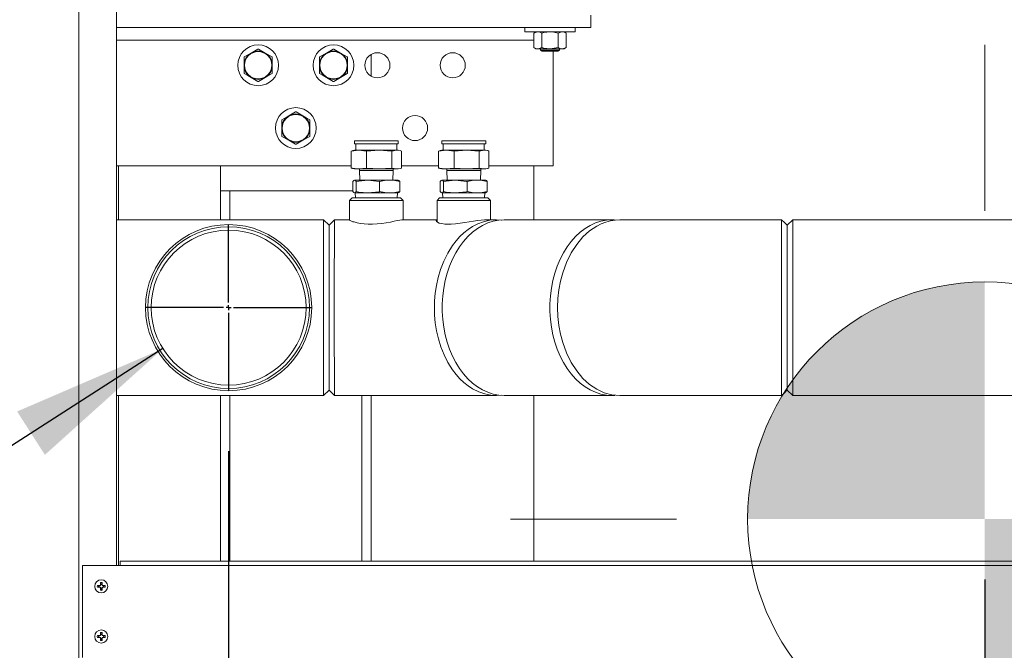
# Model space of a CAD drawing. Units: inches. Extents: x 0.9 to 15.3, y 0.6 to 10.4.
# Drawn here: x 7.5 to 8.3, y 5.7 to 6.2 of the extents above; entities that cross this region are included whole.
import ezdxf

# ---------------------------------------------------------------- set-up
doc = ezdxf.new("R2010")
doc.units = ezdxf.units.IN
doc.header["$MEASUREMENT"] = 0
doc.layers.add('FORMAT', color=7, linetype='Continuous')
doc.styles.add('SLDTEXTSTYLE0', font='TXT', dxfattribs={"width": 0.605})
doc.dimstyles.new('SLDDIMSTYLE0', dxfattribs={"dimtxt": 0.08, "dimasz": 0.13, "dimexe": 0, "dimexo": 0.0625, "dimgap": 0.02, "dimtad": 0, "dimtih": 1, "dimtoh": 1, "dimdec": 6, "dimlfac": 24, "dimrnd": 1e-09, "dimzin": 12, "dimdsep": 46, "dimlunit": 5, "dimtxsty": 'SLDTEXTSTYLE0', "dimsah": 1, "dimcen": 0.09, "dimadec": 0, "dimazin": 3, "dimtfac": 1, "dimtdec": 0, "dimtofl": 0, "dimtmove": 0, "dimatfit": 3, "dimfxl": 0, "dimfrac": 2, "dimtolj": 1, "dimtzin": 12, "dimarcsym": 0})
doc.dimstyles.new('SLDDIMSTYLE3', dxfattribs={"dimtxt": 0.18, "dimasz": 0.13, "dimexe": 0, "dimexo": 0.0625, "dimgap": 0, "dimtad": 0, "dimtih": 1, "dimtoh": 1, "dimdec": 0, "dimrnd": 1e-09, "dimzin": 0, "dimdsep": 46, "dimlunit": 5, "dimtxsty": 'Standard', "dimsah": 1, "dimcen": 0.09, "dimadec": 0, "dimazin": 0, "dimtfac": 0.13, "dimtdec": 0, "dimtofl": 0, "dimtmove": 0, "dimatfit": 3, "dimfxl": 0, "dimfrac": 2, "dimtolj": 1, "dimtzin": 0, "dimarcsym": 0})
doc.dimstyles.new('SLDDIMSTYLE4', dxfattribs={"dimtxt": 0.08, "dimasz": 0.13, "dimexe": 0, "dimexo": 0.0625, "dimgap": 0.02, "dimtad": 0, "dimtih": 1, "dimtoh": 1, "dimdec": 4, "dimlfac": 24, "dimrnd": 1e-09, "dimzin": 12, "dimdsep": 46, "dimlunit": 5, "dimtxsty": 'SLDTEXTSTYLE0', "dimsah": 1, "dimcen": 0.09, "dimadec": 0, "dimazin": 3, "dimtfac": 1, "dimtdec": 0, "dimtofl": 0, "dimtmove": 0, "dimatfit": 3, "dimfxl": 0, "dimfrac": 2, "dimtolj": 1, "dimtzin": 12, "dimarcsym": 0})
doc.dimstyles.new('SLDDIMSTYLE5', dxfattribs={"dimtxt": 0.08, "dimasz": 0.13, "dimexe": 0, "dimexo": 0.0625, "dimgap": 0.02, "dimtad": 0, "dimtih": 1, "dimtoh": 1, "dimdec": 4, "dimlfac": 24, "dimrnd": 1e-09, "dimzin": 12, "dimdsep": 46, "dimlunit": 5, "dimtxsty": 'SLDTEXTSTYLE0', "dimsah": 1, "dimcen": 0.09, "dimadec": 0, "dimazin": 3, "dimtfac": 1, "dimtdec": 0, "dimtofl": 0, "dimtmove": 0, "dimatfit": 3, "dimfxl": 0, "dimfrac": 2, "dimtolj": 1, "dimtzin": 12, "dimarcsym": 0})
doc.dimstyles.new('SLDDIMSTYLE6', dxfattribs={"dimtxt": 0.08, "dimasz": 0.13, "dimexe": 0, "dimexo": 0.0625, "dimgap": 0.02, "dimtad": 0, "dimtih": 1, "dimtoh": 1, "dimdec": 4, "dimlfac": 24, "dimrnd": 1e-09, "dimzin": 12, "dimdsep": 46, "dimlunit": 5, "dimtxsty": 'SLDTEXTSTYLE0', "dimsah": 1, "dimcen": 0.09, "dimadec": 0, "dimazin": 3, "dimtfac": 1, "dimtdec": 0, "dimtofl": 0, "dimtmove": 0, "dimatfit": 3, "dimfxl": 0, "dimfrac": 2, "dimtolj": 1, "dimtzin": 12, "dimarcsym": 0})

# ---------------------------------------------------------------- blocks, each defined once
blk = doc.blocks.new('_D_6')
at = {"layer": 'FORMAT'}
for p, q in [((8.29721, 5.78538), (8.29721, 3.65228)), ((9.51184, 4.2504), (9.51184, 3.65228)), ((8.29721, 3.77728), (8.57688, 3.77728)), ((8.6884, 3.77717), (8.67006, 3.77717)), ((8.67006, 3.77717), (8.67006, 3.65439)), ((8.91756, 3.77717), (8.9359, 3.77717)), ((8.9359, 3.77717), (8.9359, 3.65439)), ((9.51184, 3.77728), (9.02908, 3.77728)), ((8.67006, 3.65439), (8.6884, 3.65439)), ((8.9359, 3.65439), (8.91756, 3.65439))]:
    blk.add_line(p, q, dxfattribs=at)
for points in [[(8.29721, 3.77728), (8.42721, 3.75728), (8.42721, 3.79728)], [(9.51184, 3.77728), (9.38184, 3.79728), (9.38184, 3.75728)]]:
    blk.add_solid(points, dxfattribs=at)
at = {"layer": 'FORMAT', "char_height": 0.08, "attachment_point": 1, "style": 'SLDTEXTSTYLE0'}
for s, insert in [('29', (8.74187, 3.89863)), ('740', (8.71131, 3.75752))]:
    blk.add_mtext(s, dxfattribs=dict(at, insert=insert))
blk = doc.blocks.new('_D_7')
at = {"layer": 'FORMAT'}
for p, q in [((8.29721, 5.78538), (8.29721, 3.65228)), ((7.49623, 4.2504), (7.49623, 3.65228)), ((6.44074, 3.77717), (6.4224, 3.77717)), ((6.4224, 3.77717), (6.4224, 3.65439)), ((6.6699, 3.77717), (6.68824, 3.77717)), ((6.68824, 3.77717), (6.68824, 3.65439)), ((7.49623, 3.77728), (6.78142, 3.77728)), ((8.29721, 3.77728), (7.49623, 3.77728)), ((6.4224, 3.65439), (6.44074, 3.65439)), ((6.68824, 3.65439), (6.6699, 3.65439))]:
    blk.add_line(p, q, dxfattribs=at)
for points in [[(7.49623, 3.77728), (7.62623, 3.75728), (7.62623, 3.79728)], [(8.29721, 3.77728), (8.16721, 3.79728), (8.16721, 3.75728)]]:
    blk.add_solid(points, dxfattribs=at)
at = {"layer": 'FORMAT', "char_height": 0.08, "attachment_point": 1, "style": 'SLDTEXTSTYLE0'}
for s, insert in [('19', (6.49421, 3.89863)), ('488', (6.46365, 3.75752))]:
    blk.add_mtext(s, dxfattribs=dict(at, insert=insert))
blk = doc.blocks.new('_D_8')
at = {"layer": 'FORMAT'}
for p, q in [((7.66963, 5.89176), (7.66963, 3.1522)), ((9.51184, 4.2504), (9.51184, 3.1522)), ((7.66963, 3.2772), (7.88008, 3.2772)), ((7.99771, 3.27709), (7.97938, 3.27709)), ((7.97938, 3.27709), (7.97938, 3.15431)), ((8.28799, 3.27709), (8.30632, 3.27709)), ((8.30632, 3.27709), (8.30632, 3.15431)), ((9.51184, 3.2772), (8.40562, 3.2772)), ((7.97938, 3.15431), (7.99771, 3.15431)), ((8.30632, 3.15431), (8.28799, 3.15431))]:
    blk.add_line(p, q, dxfattribs=at)
for points in [[(7.66963, 3.2772), (7.79963, 3.2572), (7.79963, 3.2972)], [(9.51184, 3.2772), (9.38184, 3.2972), (9.38184, 3.2572)]]:
    blk.add_solid(points, dxfattribs=at)
at = {"layer": 'FORMAT', "char_height": 0.08, "attachment_point": 1, "style": 'SLDTEXTSTYLE0'}
for s, insert in [('44 7/32', (7.95952, 3.39855)), ('1123', (8.02063, 3.25743))]:
    blk.add_mtext(s, dxfattribs=dict(at, insert=insert))
blk = doc.blocks.new('_D_12')
at = {"layer": 'FORMAT'}
for p, q in [((7.15293, 7.44806), (7.15293, 8.09153)), ((9.51184, 4.4758), (9.51184, 8.09153)), ((7.15293, 7.96653), (7.56252, 7.96653)), ((7.67404, 7.96642), (7.65571, 7.96642)), ((7.65571, 7.96642), (7.65571, 7.84365)), ((7.96432, 7.96642), (7.98265, 7.96642)), ((7.98265, 7.96642), (7.98265, 7.84365)), ((9.51184, 7.96653), (8.07584, 7.96653)), ((7.65571, 7.84365), (7.67404, 7.84365)), ((7.98265, 7.84365), (7.96432, 7.84365))]:
    blk.add_line(p, q, dxfattribs=at)
for points in [[(7.15293, 7.96653), (7.28293, 7.94653), (7.28293, 7.98653)], [(9.51184, 7.96653), (9.38184, 7.98653), (9.38184, 7.94653)]]:
    blk.add_solid(points, dxfattribs=at)
at = {"layer": 'FORMAT', "char_height": 0.08, "attachment_point": 1, "style": 'SLDTEXTSTYLE0'}
for s, insert in [('56 5/8', (7.6664, 8.08788)), ('1438', (7.69696, 7.94677))]:
    blk.add_mtext(s, dxfattribs=dict(at, insert=insert))
blk = doc.blocks.new('_D_13')
at = {"layer": 'FORMAT'}
for p, q in [((6.73093, 6.51009), (6.73093, 8.27541)), ((9.51184, 4.4758), (9.51184, 8.27541)), ((6.73093, 8.15041), (8.07498, 8.15041)), ((8.1865, 8.1503), (8.16816, 8.1503)), ((8.16816, 8.1503), (8.16816, 8.02752)), ((8.47678, 8.1503), (8.49511, 8.1503)), ((8.49511, 8.1503), (8.49511, 8.02752)), ((9.51184, 8.15041), (8.58829, 8.15041)), ((8.16816, 8.02752), (8.1865, 8.02752)), ((8.49511, 8.02752), (8.47678, 8.02752))]:
    blk.add_line(p, q, dxfattribs=at)
for points in [[(6.73093, 8.15041), (6.86093, 8.13041), (6.86093, 8.17041)], [(9.51184, 8.15041), (9.38184, 8.17041), (9.38184, 8.13041)]]:
    blk.add_solid(points, dxfattribs=at)
at = {"layer": 'FORMAT', "char_height": 0.08, "attachment_point": 1, "style": 'SLDTEXTSTYLE0'}
for s, insert in [('66 3/4', (8.17886, 8.27176)), ('1695', (8.20941, 8.13065))]:
    blk.add_mtext(s, dxfattribs=dict(at, insert=insert))
blk = doc.blocks.new('_D_14')
at = {"layer": 'FORMAT'}
for p, q in [((6.59517, 6.30374), (6.59517, 8.47394)), ((9.51184, 4.4758), (9.51184, 8.47394)), ((6.59517, 8.34894), (7.56252, 8.34894)), ((7.67404, 8.34883), (7.65571, 8.34883)), ((7.65571, 8.34883), (7.65571, 8.22605)), ((7.96432, 8.34883), (7.98265, 8.34883)), ((7.98265, 8.34883), (7.98265, 8.22605)), ((9.51184, 8.34894), (8.07584, 8.34894)), ((7.65571, 8.22605), (7.67404, 8.22605)), ((7.98265, 8.22605), (7.96432, 8.22605))]:
    blk.add_line(p, q, dxfattribs=at)
for points in [[(6.59517, 8.34894), (6.72517, 8.32894), (6.72517, 8.36894)], [(9.51184, 8.34894), (9.38184, 8.36894), (9.38184, 8.32894)]]:
    blk.add_solid(points, dxfattribs=at)
at = {"layer": 'FORMAT', "char_height": 0.08, "attachment_point": 1, "style": 'SLDTEXTSTYLE0'}
for s, insert in [('70', (7.75807, 8.47029)), ('1778', (7.69696, 8.32918))]:
    blk.add_mtext(s, dxfattribs=dict(at, insert=insert))
blk = doc.blocks.new('SW_CENTERMARKSYMBOL_1')
at = {"layer": 'FORMAT', "color": 0}
for p, q in [((0, 0.00417), (0, 0.06914)), ((-0.00417, 0), (-0.06914, 0)), ((0, 0), (-0.00208, 0)), ((0, 0), (0, 0.00208)), ((0, 0), (0, -0.00208)), ((0, 0), (0.00208, 0)), ((0.00417, 0), (0.06914, 0)), ((0, -0.00417), (0, -0.06914))]:
    blk.add_line(p, q, dxfattribs=at)
blk = doc.blocks.new('CENTER_OF_MASS_1')
at = {"linetype": 'Continuous', "lineweight": 0}
h = blk.add_hatch(color=0, dxfattribs=at)
edge = h.paths.add_edge_path(flags=0)
edge.add_arc((0, 0), 0.19685, 90, 180)
edge.add_line((-0.19685, 0), (0, 0))
edge.add_line((0, 0), (0, 0.19685))
h = blk.add_hatch(color=0, dxfattribs=at)
edge = h.paths.add_edge_path(flags=0)
edge.add_arc((0, 0), 0.19685, 270, 360)
edge.add_line((0.19685, 0), (0, 0))
edge.add_line((0, 0), (0, -0.19685))
at = {"color": 0, "linetype": 'Continuous', "lineweight": 0}
for p, q in [((0, 0.3937), (0, 0.25591)), ((-0.3937, 0), (-0.25591, 0)), ((0.3937, 0), (0.25591, 0)), ((0, -0.3937), (0, -0.25591))]:
    blk.add_line(p, q, dxfattribs=at)
blk.add_circle((0, 0), 0.19685, dxfattribs=at)

msp = doc.modelspace()

# ---------------------------------------------------------------- linework, layer by layer
at = {"color": 7, "linetype": 'Continuous', "lineweight": 15}
for p, q in [((7.54542622, 6.91117404), (7.54542622, 4.507424)), ((7.57659419, 6.76139175), (7.57659419, 5.79696132)), ((7.97017194, 6.25373637), (7.97017194, 6.24331964)), ((7.97017194, 6.24331964), (7.57659419, 6.24331964)), ((7.91548443, 6.24331964), (7.91548443, 6.23986128)), ((7.9571511, 6.23986128), (7.9571511, 6.24331964)), ((7.91548443, 6.23986128), (7.9571511, 6.23986128)), ((7.924599, 6.23986128), (7.92278613, 6.23881468)), ((7.92278613, 6.22686637), (7.92278613, 6.23881468)), ((7.92955195, 6.22686637), (7.92955195, 6.23881468)), ((7.94308358, 6.22686637), (7.94308358, 6.23881468)), ((7.94984941, 6.23881468), (7.94803651, 6.23986128)), ((7.94984941, 6.22686637), (7.94984941, 6.23881468)), ((7.92278613, 6.2329029), (7.57659419, 6.2329029)), ((7.92278613, 6.22686637), (7.924599, 6.22581957)), ((7.94803651, 6.22581957), (7.94984941, 6.22686637)), ((7.6824115, 6.21206963), (7.6824115, 6.21858195)), ((7.68263116, 6.2189623), (7.68827091, 6.22221846)), ((7.69434988, 6.22547442), (7.69998964, 6.22221846)), ((7.69998964, 6.22221846), (7.7056294, 6.2189623)), ((7.705849, 6.21858195), (7.705849, 6.21206963)), ((7.74491151, 6.21206963), (7.74491151, 6.21858195)), ((7.74513111, 6.2189623), (7.75077087, 6.22221846)), ((7.75684989, 6.22547442), (7.76248965, 6.22221846)), ((7.76248965, 6.22221846), (7.7681294, 6.2189623)), ((7.76834901, 6.21858195), (7.76834901, 6.21206963)), ((7.78788029, 6.2210907), (7.78788029, 6.20304857)), ((7.924599, 6.22581957), (7.92616903, 6.22581957)), ((7.92616903, 6.22581957), (7.93631775, 6.22581957)), ((7.92850525, 6.22581957), (7.92850525, 6.22451875)), ((7.92850525, 6.22451875), (7.92980735, 6.22373634)), ((7.92850525, 6.22451875), (7.94413026, 6.22451875)), ((7.92980735, 6.22373634), (7.94282819, 6.22373634)), ((7.93631775, 6.22581957), (7.94646651, 6.22581957)), ((7.93892194, 6.12873636), (7.93892194, 6.22373634)), ((7.94282819, 6.22373634), (7.94413026, 6.22451875)), ((7.94413026, 6.22451875), (7.94413026, 6.22581957)), ((7.94646651, 6.22581957), (7.94803651, 6.22581957)), ((7.6824115, 6.20555751), (7.6824115, 6.21206963)), ((7.705849, 6.21206963), (7.705849, 6.20555751)), ((7.74491151, 6.20555751), (7.74491151, 6.21206963)), ((7.76834901, 6.21206963), (7.76834901, 6.20555751)), ((7.7056294, 6.20517697), (7.69998964, 6.20192101)), ((7.7681294, 6.20517697), (7.76248965, 6.20192101)), ((7.69391062, 6.19866485), (7.68827091, 6.20192101)), ((7.69998964, 6.20192101), (7.69434988, 6.19866485)), ((7.75641063, 6.19866485), (7.75077087, 6.20192101)), ((7.76248965, 6.20192101), (7.75684989, 6.19866485)), ((7.71388116, 6.16687903), (7.71952087, 6.17013499)), ((7.72559989, 6.17339115), (7.73123964, 6.17013499)), ((7.7136615, 6.15998636), (7.7136615, 6.16649848)), ((7.73709901, 6.16649848), (7.73709901, 6.15998636)), ((7.7136615, 6.15347404), (7.7136615, 6.15998636)), ((7.73709901, 6.15998636), (7.73709901, 6.15347404)), ((7.71952087, 6.14983754), (7.71388116, 6.15309369)), ((7.72516062, 6.14658138), (7.71952087, 6.14983754)), ((7.73123964, 6.14983754), (7.72559989, 6.14658138)), ((7.7368794, 6.15309369), (7.73123964, 6.14983754)), ((7.77398295, 6.1494697), (7.77398295, 6.14686552)), ((7.77398295, 6.1494697), (7.78523611, 6.1494697)), ((7.77398295, 6.14686552), (7.78523611, 6.14686552)), ((7.77528504, 6.14686552), (7.77528504, 6.14165715)), ((7.78523611, 6.1494697), (7.81044127, 6.1494697)), ((7.78523611, 6.14686552), (7.81044127, 6.14686552)), ((7.80913918, 6.14165715), (7.80913918, 6.14686552)), ((7.81044127, 6.14686552), (7.81044127, 6.1494697)), ((7.84650589, 6.1494697), (7.84650589, 6.14686552)), ((7.84650589, 6.1494697), (7.85775906, 6.1494697)), ((7.84650589, 6.14686552), (7.85775906, 6.14686552)), ((7.84780799, 6.14686552), (7.84780799, 6.14165715)), ((7.85775906, 6.1494697), (7.88296422, 6.1494697)), ((7.85775906, 6.14686552), (7.88296422, 6.14686552)), ((7.88166217, 6.14165715), (7.88166217, 6.14686552)), ((7.88296422, 6.14686552), (7.88296422, 6.1494697)), ((7.77774994, 6.14165715), (7.77134298, 6.14090153)), ((7.77134298, 6.14090153), (7.77250232, 6.14111899)), ((7.77134298, 6.12678786), (7.77134298, 6.14090153)), ((7.77398295, 6.14165715), (7.772481, 6.1412547)), ((7.77398295, 6.14165715), (7.77774994, 6.14165715)), ((7.7841569, 6.14090153), (7.77774994, 6.14165715)), ((7.77774994, 6.14165715), (7.79459148, 6.14165715)), ((7.79459148, 6.14165715), (7.7841569, 6.14090153)), ((7.7841569, 6.12678786), (7.7841569, 6.14090153)), ((7.80502606, 6.14090153), (7.79459148, 6.14165715)), ((7.79459148, 6.14165715), (7.80905367, 6.14165715)), ((7.80905367, 6.14165715), (7.80502606, 6.14090153)), ((7.80502606, 6.12678786), (7.80502606, 6.14090153)), ((7.81044127, 6.14165715), (7.80905367, 6.14165715)), ((7.81194322, 6.1412547), (7.81044127, 6.14165715)), ((7.81308124, 6.12678786), (7.81308124, 6.14090153)), ((7.85027289, 6.14165715), (7.84386592, 6.14090153)), ((7.84386592, 6.14090153), (7.84502531, 6.14111899)), ((7.84386592, 6.12678786), (7.84386592, 6.14090153)), ((7.84650589, 6.14165715), (7.84500395, 6.1412547)), ((7.84650589, 6.14165715), (7.85027289, 6.14165715)), ((7.8566799, 6.14090153), (7.85027289, 6.14165715)), ((7.85027289, 6.14165715), (7.86711447, 6.14165715)), ((7.86711447, 6.14165715), (7.8566799, 6.14090153)), ((7.8566799, 6.12678786), (7.8566799, 6.14090153)), ((7.87754905, 6.14090153), (7.86711447, 6.14165715)), ((7.86711447, 6.14165715), (7.88157662, 6.14165715)), ((7.88157662, 6.14165715), (7.87754905, 6.14090153)), ((7.87754905, 6.12678786), (7.87754905, 6.14090153)), ((7.88296422, 6.14165715), (7.88157662, 6.14165715)), ((7.88446616, 6.1412547), (7.88296422, 6.14165715)), ((7.88560423, 6.12678786), (7.88560423, 6.14090153)), ((7.77134298, 6.12873636), (7.57659419, 6.12873636)), ((7.57824486, 6.08381972), (7.57824486, 6.12873636)), ((7.66288027, 6.12873636), (7.66288027, 6.10790309)), ((7.84386592, 6.12873636), (7.81308124, 6.12873636)), ((7.93892194, 6.12873636), (7.88560423, 6.12873636)), ((7.92288026, 6.12873636), (7.92288026, 6.08381972)), ((7.77774994, 6.12603225), (7.77134298, 6.12678786)), ((7.77134298, 6.12678786), (7.77250232, 6.12657021)), ((7.772481, 6.12643469), (7.77398295, 6.12603225)), ((7.77774994, 6.12603225), (7.77398295, 6.12603225)), ((7.7841569, 6.12678786), (7.77774994, 6.12603225)), ((7.79459148, 6.12603225), (7.77774994, 6.12603225)), ((7.7781496, 6.12603225), (7.7781496, 6.12473006)), ((7.7781496, 6.12473006), (7.77840128, 6.11663219)), ((7.7781496, 6.12473006), (7.78683061, 6.12473006)), ((7.79459148, 6.12603225), (7.7841569, 6.12678786)), ((7.78683061, 6.12473006), (7.80627462, 6.12473006)), ((7.80502606, 6.12678786), (7.79459148, 6.12603225)), ((7.80905367, 6.12603225), (7.79459148, 6.12603225)), ((7.80905367, 6.12603225), (7.80502606, 6.12678786)), ((7.80602294, 6.11663219), (7.80627462, 6.12473006)), ((7.80627462, 6.12473006), (7.80627462, 6.12603225)), ((7.81044127, 6.12603225), (7.80905367, 6.12603225)), ((7.81044127, 6.12603225), (7.81194322, 6.12643469)), ((7.85027289, 6.12603225), (7.84386592, 6.12678786)), ((7.84386592, 6.12678786), (7.84502531, 6.12657021)), ((7.84500395, 6.12643469), (7.84650589, 6.12603225)), ((7.85027289, 6.12603225), (7.84650589, 6.12603225)), ((7.8566799, 6.12678786), (7.85027289, 6.12603225)), ((7.86711447, 6.12603225), (7.85027289, 6.12603225)), ((7.85067255, 6.12603225), (7.85067255, 6.12473006)), ((7.85067255, 6.12473006), (7.85092423, 6.11663219)), ((7.85067255, 6.12473006), (7.8593536, 6.12473006)), ((7.86711447, 6.12603225), (7.8566799, 6.12678786)), ((7.8593536, 6.12473006), (7.87879756, 6.12473006)), ((7.87754905, 6.12678786), (7.86711447, 6.12603225)), ((7.88157662, 6.12603225), (7.86711447, 6.12603225)), ((7.88157662, 6.12603225), (7.87754905, 6.12678786)), ((7.87854593, 6.11663219), (7.87879756, 6.12473006)), ((7.87879756, 6.12473006), (7.87879756, 6.12603225)), ((7.88296422, 6.12603225), (7.88157662, 6.12603225)), ((7.88296422, 6.12603225), (7.88446616, 6.12643469)), ((7.77276514, 6.10724192), (7.77276514, 6.11560574)), ((7.7741389, 6.11663219), (7.78523611, 6.11663219)), ((7.77551262, 6.10724192), (7.77551262, 6.11560574)), ((7.78523611, 6.11663219), (7.80330934, 6.11663219)), ((7.79495961, 6.10724192), (7.79495961, 6.11560574)), ((7.80330934, 6.11663219), (7.81044127, 6.11663219)), ((7.81165908, 6.10724192), (7.81165908, 6.11560574)), ((7.84528813, 6.10724192), (7.84528813, 6.11560574)), ((7.84666185, 6.11663219), (7.85775906, 6.11663219)), ((7.84803561, 6.10724192), (7.84803561, 6.11560574)), ((7.85775906, 6.11663219), (7.87583229, 6.11663219)), ((7.86748255, 6.10724192), (7.86748255, 6.11560574)), ((7.87583229, 6.11663219), (7.88296422, 6.11663219)), ((7.88418202, 6.10724192), (7.88418202, 6.11560574)), ((7.66288027, 6.10790309), (7.77276514, 6.10790309)), ((7.66288027, 6.10790309), (7.66288027, 6.08381972)), ((7.67069277, 6.10790309), (7.67069277, 6.08381972)), ((7.7741389, 6.10621546), (7.78523611, 6.10621546)), ((7.77471212, 6.10621546), (7.77484182, 6.10204881)), ((7.78523611, 6.10621546), (7.80330934, 6.10621546)), ((7.80330934, 6.10621546), (7.81044127, 6.10621546)), ((7.8095824, 6.10204881), (7.8097121, 6.10621546)), ((7.84666185, 6.10621546), (7.85775906, 6.10621546)), ((7.84723506, 6.10621546), (7.84736481, 6.10204881)), ((7.85775906, 6.10621546), (7.87583229, 6.10621546)), ((7.87583229, 6.10621546), (7.88296422, 6.10621546)), ((7.88210535, 6.10204881), (7.88223505, 6.10621546)), ((7.77214959, 6.10204881), (7.77006626, 6.09996558)), ((7.77006626, 6.09996558), (7.77006626, 6.08334237)), ((7.78373725, 6.09996558), (7.77006626, 6.09996558)), ((7.77214959, 6.10204881), (7.78453452, 6.10204881)), ((7.81435796, 6.09996558), (7.78373725, 6.09996558)), ((7.78453452, 6.10204881), (7.81227463, 6.10204881)), ((7.81435796, 6.09996558), (7.81227463, 6.10204881)), ((7.81435796, 6.08381972), (7.81435796, 6.09996558)), ((7.84467258, 6.10204881), (7.84258925, 6.09996558)), ((7.84258925, 6.09996558), (7.84258925, 6.0820703)), ((7.85626024, 6.09996558), (7.84258925, 6.09996558)), ((7.84467258, 6.10204881), (7.85705746, 6.10204881)), ((7.8868809, 6.09996558), (7.85626024, 6.09996558)), ((7.85705746, 6.10204881), (7.88479758, 6.10204881)), ((7.8868809, 6.09996558), (7.88479758, 6.10204881)), ((7.8868809, 6.08381972), (7.8868809, 6.09996558)), ((7.74846295, 6.08381972), (7.57659419, 6.08381972)), ((7.75296297, 6.07931965), (7.74846295, 6.08381972)), ((7.74846295, 5.93798634), (7.74846295, 6.08381972)), ((7.76971695, 6.08381972), (7.75746882, 6.08381972)), ((7.76944421, 6.08378452), (7.76970742, 6.08379723)), ((7.76988777, 6.08380603), (7.77006626, 6.08377826)), ((7.84258925, 6.08381972), (7.81423329, 6.08381972)), ((7.89182322, 6.08381972), (7.88287568, 6.08381972)), ((7.98779393, 6.08381972), (7.89840383, 6.08381972)), ((7.98779393, 6.08381972), (7.98994099, 6.08375636)), ((8.12848984, 6.08381972), (7.99419845, 6.08381972)), ((8.13773481, 6.08381972), (8.13323482, 6.07931965)), ((8.6287348, 6.08381972), (8.13773481, 6.08381972)), ((8.13773481, 6.08381972), (8.13773481, 6.01090298)), ((7.75296297, 6.07931965), (7.75296297, 5.94248631)), ((7.75296297, 5.94248886), (7.75296297, 6.07931965)), ((8.13323482, 6.01090298), (8.13323482, 6.07931965)), ((8.13323482, 6.07923224), (8.13323482, 6.01090298)), ((8.13323482, 5.94248631), (8.13323482, 6.01090298)), ((8.13323482, 6.01090298), (8.13323482, 5.94257118)), ((8.13773481, 6.01090298), (8.13773481, 5.93798634)), ((7.74846295, 5.93798634), (7.75296297, 5.94248631)), ((8.13323482, 5.94248631), (8.13773481, 5.93798634)), ((7.57659419, 5.93798634), (7.74846295, 5.93798634)), ((7.57824486, 5.79696132), (7.57824486, 5.93798634)), ((7.66288027, 5.93798634), (7.66288027, 5.80040296)), ((7.67069277, 5.93798634), (7.67069277, 5.80040296)), ((7.75746217, 5.93798634), (7.89182126, 5.93798634)), ((7.78006779, 5.93798634), (7.78006779, 5.80040296)), ((7.78788029, 5.93798634), (7.78788029, 5.80040296)), ((7.89840383, 5.93798634), (7.98779393, 5.93798634)), ((7.92288026, 5.93798634), (7.92288026, 5.80040296)), ((7.99419691, 5.93798634), (8.12848335, 5.93798634)), ((8.13773481, 5.93798634), (8.39693894, 5.93798634)), ((7.54829694, 5.79696132), (7.54829694, 5.72051132)), ((7.57954695, 5.79696132), (7.54829694, 5.79696132)), ((9.0146023, 5.80040296), (7.57954695, 5.80040296)), ((7.57954695, 5.79696132), (7.57954695, 5.80040296)), ((9.01360527, 5.79696132), (7.57954695, 5.79696132)), ((7.56070035, 5.78034046), (7.56226566, 5.78034046)), ((7.56175761, 5.78005583), (7.56070035, 5.78034046)), ((7.56175761, 5.77908345), (7.56070035, 5.77879882)), ((7.56226566, 5.77879882), (7.56070035, 5.77879882)), ((7.56175761, 5.78005583), (7.56232232, 5.78005583)), ((7.56232232, 5.77908345), (7.56175761, 5.77908345)), ((7.56226566, 5.78034046), (7.56289177, 5.78059986)), ((7.56232232, 5.78005583), (7.56226566, 5.78034046)), ((7.56232232, 5.77908345), (7.56226566, 5.77879882)), ((7.56289177, 5.77853951), (7.56226566, 5.77879882)), ((7.56232232, 5.78005583), (7.56310962, 5.78038192)), ((7.56310962, 5.77875736), (7.56232232, 5.77908345)), ((7.56289177, 5.78059986), (7.56315107, 5.78122593)), ((7.56310962, 5.78038192), (7.56289177, 5.78059986)), ((7.56310962, 5.77875736), (7.56289177, 5.77853951)), ((7.56315107, 5.77791345), (7.56289177, 5.77853951)), ((7.56310962, 5.78038192), (7.56343575, 5.78116931)), ((7.56343575, 5.77797006), (7.56310962, 5.77875736)), ((7.56315107, 5.78122593), (7.56315107, 5.78279123)), ((7.56343575, 5.78173397), (7.56315107, 5.78279123)), ((7.56343575, 5.78116931), (7.56315107, 5.78122593)), ((7.56343575, 5.77797006), (7.56315107, 5.77791345)), ((7.56315107, 5.77634805), (7.56315107, 5.77791345)), ((7.56343575, 5.78116931), (7.56343575, 5.78173397)), ((7.56343575, 5.776293), (7.56343575, 5.77797006)), ((7.56440809, 5.78173397), (7.56469277, 5.78279123)), ((7.56440809, 5.78173397), (7.56440809, 5.78116931)), ((7.56440809, 5.78116931), (7.56469277, 5.78122593)), ((7.56440809, 5.78116931), (7.56473422, 5.78038192)), ((7.56473422, 5.77875736), (7.56440809, 5.77797006)), ((7.56440809, 5.77797006), (7.56440809, 5.776293)), ((7.56440809, 5.77797006), (7.56469277, 5.77791345)), ((7.56469277, 5.78279123), (7.56469277, 5.78122593)), ((7.56469277, 5.78122593), (7.56495212, 5.78059986)), ((7.56495212, 5.77853951), (7.56469277, 5.77791345)), ((7.56469277, 5.77791345), (7.56469277, 5.77634805)), ((7.56473422, 5.78038192), (7.56495212, 5.78059986)), ((7.56473422, 5.78038192), (7.56552157, 5.78005583)), ((7.56552157, 5.77908345), (7.56473422, 5.77875736)), ((7.56473422, 5.77875736), (7.56495212, 5.77853951)), ((7.56495212, 5.78059986), (7.56557818, 5.78034046)), ((7.56557818, 5.77879882), (7.56495212, 5.77853951)), ((7.56552157, 5.78005583), (7.56557818, 5.78034046)), ((7.56552157, 5.78005583), (7.56608628, 5.78005583)), ((7.56552157, 5.77908345), (7.56557818, 5.77879882)), ((7.56608628, 5.77908345), (7.56552157, 5.77908345)), ((7.56557818, 5.78034046), (7.56714349, 5.78034046)), ((7.56714349, 5.77879882), (7.56557818, 5.77879882)), ((7.56608628, 5.78005583), (7.56714349, 5.78034046)), ((7.56608628, 5.77908345), (7.56714349, 5.77879882)), ((7.56070035, 5.73867382), (7.56226566, 5.73867382)), ((7.56175761, 5.7383892), (7.56070035, 5.73867382)), ((7.56175761, 5.73741681), (7.56070035, 5.73713218)), ((7.56226566, 5.73713218), (7.56070035, 5.73713218)), ((7.56175761, 5.7383892), (7.56232232, 5.7383892)), ((7.56232232, 5.73741681), (7.56175761, 5.73741681)), ((7.56226566, 5.73867382), (7.56289177, 5.73893313)), ((7.56232232, 5.7383892), (7.56226566, 5.73867382)), ((7.56232232, 5.73741681), (7.56226566, 5.73713218)), ((7.56289177, 5.73687278), (7.56226566, 5.73713218)), ((7.56232232, 5.7383892), (7.56310962, 5.73871528)), ((7.56310962, 5.73709072), (7.56232232, 5.73741681)), ((7.56289177, 5.73893313), (7.56315107, 5.73955919)), ((7.56310962, 5.73871528), (7.56289177, 5.73893313)), ((7.56310962, 5.73709072), (7.56289177, 5.73687278)), ((7.56315107, 5.73624671), (7.56289177, 5.73687278)), ((7.56310962, 5.73871528), (7.56343575, 5.73950258)), ((7.56343575, 5.73630333), (7.56310962, 5.73709072)), ((7.56315107, 5.73955919), (7.56315107, 5.74112459)), ((7.56343575, 5.74006734), (7.56315107, 5.74112459)), ((7.56343575, 5.73950258), (7.56315107, 5.73955919)), ((7.56343575, 5.73950258), (7.56343575, 5.74006734)), ((7.56440809, 5.74006734), (7.56469277, 5.74112459)), ((7.56440809, 5.74006734), (7.56440809, 5.73950258)), ((7.56440809, 5.73950258), (7.56469277, 5.73955919)), ((7.56440809, 5.73950258), (7.56473422, 5.73871528)), ((7.56473422, 5.73709072), (7.56440809, 5.73630333)), ((7.56469277, 5.74112459), (7.56469277, 5.73955919)), ((7.56469277, 5.73955919), (7.56495212, 5.73893313)), ((7.56495212, 5.73687278), (7.56469277, 5.73624671)), ((7.56473422, 5.73871528), (7.56495212, 5.73893313)), ((7.56473422, 5.73871528), (7.56552157, 5.7383892)), ((7.56552157, 5.73741681), (7.56473422, 5.73709072)), ((7.56473422, 5.73709072), (7.56495212, 5.73687278)), ((7.56495212, 5.73893313), (7.56557818, 5.73867382)), ((7.56557818, 5.73713218), (7.56495212, 5.73687278)), ((7.56552157, 5.7383892), (7.56557818, 5.73867382)), ((7.56552157, 5.7383892), (7.56608628, 5.7383892)), ((7.56552157, 5.73741681), (7.56557818, 5.73713218)), ((7.56608628, 5.73741681), (7.56552157, 5.73741681)), ((7.56557818, 5.73867382), (7.56714349, 5.73867382)), ((7.56714349, 5.73713218), (7.56557818, 5.73713218)), ((7.56608628, 5.7383892), (7.56714349, 5.73867382)), ((7.56608628, 5.73741681), (7.56714349, 5.73713218)), ((7.56343575, 5.73630333), (7.56315107, 5.73624671)), ((7.56315107, 5.73468141), (7.56315107, 5.73624671)), ((7.56343575, 5.73462636), (7.56343575, 5.73630333)), ((7.56440809, 5.73630333), (7.56440809, 5.73462636)), ((7.56440809, 5.73630333), (7.56469277, 5.73624671)), ((7.56469277, 5.73624671), (7.56469277, 5.73468141))]:
    msp.add_line(p, q, dxfattribs=at)
at = {"color": 7, "linetype": 'Continuous', "lineweight": 15, "flags": 128}
for points in [[(7.92616903, 6.23986128), (7.9259285, 6.23985561), (7.92278613, 6.23881468)], [(7.92955195, 6.23881468), (7.92789456, 6.23957401), (7.92616903, 6.23986128)], [(7.93631775, 6.23986128), (7.93126165, 6.23925839), (7.92955195, 6.23881468)], [(7.94308358, 6.23881468), (7.93815901, 6.23977836), (7.93631775, 6.23986128)], [(7.94646651, 6.23986128), (7.94622598, 6.23985561), (7.94308358, 6.23881468)], [(7.94984941, 6.23881468), (7.94819202, 6.23957401), (7.94646651, 6.23986128)], [(7.92278613, 6.22686637), (7.92444351, 6.22610684), (7.92616903, 6.22581957)], [(7.92616903, 6.22581957), (7.92640956, 6.22582544), (7.92955195, 6.22686637)], [(7.92955195, 6.22686637), (7.93126165, 6.22642246), (7.93631775, 6.22581957)], [(7.93631775, 6.22581957), (7.93815901, 6.22590268), (7.94308358, 6.22686637)], [(7.94308358, 6.22686637), (7.94474097, 6.22610684), (7.94646651, 6.22581957)], [(7.94646651, 6.22581957), (7.94670704, 6.22582544), (7.94984941, 6.22686637)], [(7.68827091, 6.22221846), (7.69109094, 6.22384664), (7.69391062, 6.22547442)], [(7.75077087, 6.22221846), (7.75359095, 6.22384664), (7.75641063, 6.22547442)], [(7.68827091, 6.20192101), (7.68545084, 6.20354899), (7.68263116, 6.20517697)], [(7.75077087, 6.20192101), (7.74795085, 6.20354899), (7.74513111, 6.20517697)], [(7.71952087, 6.17013499), (7.72234094, 6.17176317), (7.72516062, 6.17339115)], [(7.73123964, 6.17013499), (7.73405967, 6.16850681), (7.7368794, 6.16687903)], [(7.81308124, 6.14090153), (7.81210914, 6.14120914), (7.80905367, 6.14165715)], [(7.88560423, 6.14090153), (7.88463214, 6.14120914), (7.88157662, 6.14165715)], [(7.81308124, 6.12678786), (7.81210914, 6.12648006), (7.80905367, 6.12603225)], [(7.88560423, 6.12678786), (7.88463214, 6.12648006), (7.88157662, 6.12603225)], [(7.77276514, 6.11560574), (7.7734464, 6.11635686), (7.7741389, 6.11663219)], [(7.7741389, 6.11663219), (7.77482578, 6.11636116), (7.77551262, 6.11560574)], [(7.77551262, 6.11560574), (7.77768067, 6.11599508), (7.78523611, 6.11663219)], [(7.78523611, 6.11663219), (7.79454597, 6.11568591), (7.79495961, 6.11560574)], [(7.79495961, 6.11560574), (7.79910011, 6.11635686), (7.80330934, 6.11663219)], [(7.80330934, 6.11663219), (7.80748421, 6.11636116), (7.81165908, 6.11560574)], [(7.81165908, 6.11560574), (7.81097782, 6.11635686), (7.81028532, 6.11663219)], [(7.84528813, 6.11560574), (7.84596934, 6.11635686), (7.84666185, 6.11663219)], [(7.84666185, 6.11663219), (7.84734873, 6.11636116), (7.84803561, 6.11560574)], [(7.84803561, 6.11560574), (7.85020361, 6.11599508), (7.85775906, 6.11663219)], [(7.85775906, 6.11663219), (7.86706896, 6.11568591), (7.86748255, 6.11560574)], [(7.86748255, 6.11560574), (7.87162305, 6.11635686), (7.87583229, 6.11663219)], [(7.87583229, 6.11663219), (7.88000716, 6.11636116), (7.88418202, 6.11560574)], [(7.88418202, 6.11560574), (7.88350081, 6.11635686), (7.88280826, 6.11663219)], [(7.7741389, 6.10621546), (7.77345202, 6.1064865), (7.77276514, 6.10724192)], [(7.77551262, 6.10724192), (7.77483141, 6.1064908), (7.7741389, 6.10621546)], [(7.78523611, 6.10621546), (7.77768067, 6.10685257), (7.77551262, 6.10724192)], [(7.79495961, 6.10724192), (7.79454597, 6.10716174), (7.78523611, 6.10621546)], [(7.80330934, 6.10621546), (7.79913448, 6.1064865), (7.79495961, 6.10724192)], [(7.81165908, 6.10724192), (7.80751853, 6.1064908), (7.80330934, 6.10621546)], [(7.81028532, 6.10621546), (7.8109722, 6.1064865), (7.81165908, 6.10724192)], [(7.84666185, 6.10621546), (7.84597497, 6.1064865), (7.84528813, 6.10724192)], [(7.84803561, 6.10724192), (7.84735435, 6.1064908), (7.84666185, 6.10621546)], [(7.85775906, 6.10621546), (7.85020361, 6.10685257), (7.84803561, 6.10724192)], [(7.86748255, 6.10724192), (7.86706896, 6.10716174), (7.85775906, 6.10621546)], [(7.87583229, 6.10621546), (7.87165742, 6.1064865), (7.86748255, 6.10724192)], [(7.88418202, 6.10724192), (7.88004148, 6.1064908), (7.87583229, 6.10621546)], [(7.88280826, 6.10621546), (7.88349514, 6.1064865), (7.88418202, 6.10724192)], [(7.75746285, 6.08381952), (7.75521296, 6.08156968), (7.75296297, 6.07931965)], [(7.81417458, 6.08380212), (7.81335741, 6.08376066), (7.81166988, 6.08351544), (7.80955409, 6.08312023), (7.80694067, 6.08259086), (7.80392099, 6.08198484), (7.80049704, 6.08135712), (7.79681477, 6.08079842), (7.79286342, 6.080377), (7.78912503, 6.08018321), (7.78534988, 6.08021822), (7.78204943, 6.08045777), (7.77892908, 6.08087723), (7.77620228, 6.08140874), (7.77381956, 6.08201144)], [(7.89594152, 5.93835065), (7.89181408, 5.93798634), (7.88710633, 5.93829326), (7.88221818, 5.93926702), (7.87720395, 5.94098857), (7.87212988, 5.94353311), (7.86846316, 5.94592707), (7.86494114, 5.94872094), (7.86158462, 5.95189732), (7.85841333, 5.95543703), (7.85544581, 5.95931798), (7.85160084, 5.96540555), (7.84837353, 5.9718197), (7.84574529, 5.97843057), (7.84368753, 5.9851226), (7.84216417, 5.99179371), (7.84113326, 5.99835648), (7.84054919, 6.00473738), (7.84036425, 6.01087697), (7.84052759, 6.01668725), (7.84106169, 6.0228374), (7.84202997, 6.0292758), (7.8434954, 6.03592833), (7.8455185, 6.04270073), (7.8481546, 6.04947841), (7.85145109, 6.05612546), (7.85544351, 6.06248486), (7.85841186, 6.06637089), (7.86158349, 6.06991236), (7.86494217, 6.0730903), (7.86846809, 6.07588495), (7.87214068, 6.07827911), (7.87644354, 6.08048808), (7.88117808, 6.08224258), (7.88632744, 6.08340241), (7.89185568, 6.08381972), (7.89570476, 6.08361263), (7.89616773, 6.08353812)], [(7.848944, 6.08029781), (7.84646282, 6.08063631), (7.84443342, 6.08115237), (7.84302113, 6.08174803), (7.84217282, 6.08238123), (7.84195757, 6.08296339), (7.84241316, 6.08343878), (7.84258925, 6.08348611)], [(7.89840383, 6.08381972), (7.89378208, 6.08352619), (7.88919748, 6.08264777), (7.88468704, 6.08119188), (7.88028699, 6.07917005), (7.87603288, 6.07659872), (7.87195882, 6.07349822), (7.86809772, 6.06989378), (7.86448062, 6.06581454), (7.86113665, 6.06129296), (7.85809272, 6.0563658), (7.85537336, 6.05107256), (7.85300046, 6.04545588), (7.85099311, 6.03956112), (7.84936747, 6.03343541), (7.84813671, 6.02712843), (7.8473106, 6.02069081), (7.84689588, 6.01417439), (7.84689588, 6.00763157), (7.8473106, 6.00111515), (7.84813671, 5.99467753), (7.84936747, 5.98837055), (7.85099311, 5.98224484), (7.85300046, 5.97635008), (7.85537336, 5.9707334), (7.85809272, 5.96544016), (7.86113665, 5.960513), (7.86448062, 5.95599161), (7.86809772, 5.95191218), (7.87195882, 5.94830774), (7.87603288, 5.94520744), (7.88028699, 5.94263591), (7.88468704, 5.94061399), (7.88919748, 5.93915809), (7.89378208, 5.93827986), (7.89840383, 5.93798634)], [(7.88279403, 6.08379469), (7.88186291, 6.08379997), (7.87925907, 6.08362612), (7.87620687, 6.08327413), (7.8729381, 6.08279209), (7.86937952, 6.08220582), (7.86564289, 6.08157927), (7.86176932, 6.0809797), (7.85801831, 6.08051037), (7.85433091, 6.0802233), (7.848944, 6.08029781)], [(7.99015025, 5.93806251), (7.98779393, 5.93798634), (7.98317213, 5.93827986), (7.97858755, 5.93915809), (7.97407712, 5.94061399), (7.96967709, 5.94263591), (7.96542293, 5.94520744), (7.96134892, 5.94830774), (7.95748779, 5.95191218), (7.95387069, 5.95599161), (7.95052673, 5.960513), (7.9474828, 5.96544016), (7.94476343, 5.9707334), (7.94239054, 5.97635008), (7.94038321, 5.98224484), (7.93875758, 5.98837055), (7.93752676, 5.99467753), (7.9367007, 6.00111515), (7.93628598, 6.00763157), (7.93628598, 6.01417439), (7.9367007, 6.02069081), (7.93752676, 6.02712843), (7.93875758, 6.03343541), (7.94038321, 6.03956112), (7.94239054, 6.04545588), (7.94476343, 6.05107256), (7.9474828, 6.0563658), (7.95052673, 6.06129296), (7.95387069, 6.06581454), (7.95748779, 6.06989378), (7.96134892, 6.07349822), (7.96542293, 6.07659872), (7.96967709, 6.07917005), (7.97407712, 6.08119188), (7.97858755, 6.08264777), (7.98317213, 6.08352619), (7.98779393, 6.08381972)], [(7.99430165, 6.08380936), (7.99416401, 6.08381972), (7.99031576, 6.08361263), (7.98647075, 6.08299507), (7.98264944, 6.08196412), (7.97887443, 6.08051917), (7.97516862, 6.0786622), (7.96920891, 6.07466568), (7.96361267, 6.0695766), (7.95848506, 6.06345402), (7.95392743, 6.05637812), (7.95003491, 6.0484498), (7.94689425, 6.03978992), (7.9450784, 6.03289842), (7.94375599, 6.02573922), (7.94294992, 6.0183825), (7.94267813, 6.01090298)], [(8.12840845, 6.01090298), (8.12840888, 6.01838055), (8.12840992, 6.02573628), (8.12841143, 6.0328951), (8.12841339, 6.03978698), (8.12841664, 6.04844863), (8.12842079, 6.05637949), (8.12842607, 6.06345832), (8.12843276, 6.06958364), (8.12844106, 6.07467487), (8.12845109, 6.07867256), (8.12846275, 6.08153781), (8.1284757, 6.08325301), (8.1284892, 6.08381972), (8.1284893, 6.08381659)], [(8.13323482, 6.07923497), (8.13086201, 6.08152725), (8.12848929, 6.08381952)], [(7.94351612, 6.02399958), (7.9434631, 6.02359028), (7.94341057, 6.02318451)], [(7.94267813, 6.01090298), (7.94294987, 6.00342346), (7.94375594, 5.99606616), (7.94507854, 5.98890597), (7.94689491, 5.98201331), (7.95003684, 5.97335127), (7.95393148, 5.96542041), (7.95849218, 5.95834197), (7.96362381, 5.95221763), (7.9692251, 5.94712758), (7.97519069, 5.94313125), (7.98141354, 5.94026708), (7.98778677, 5.93855276), (7.99420569, 5.93798634), (7.99439295, 5.93799856)], [(8.12848968, 5.93800374), (8.12848912, 5.93798634), (8.128481, 5.93819343), (8.12847297, 5.93881118), (8.1284652, 5.93984263), (8.12845784, 5.94128816), (8.12845101, 5.94314591), (8.12844095, 5.94714381), (8.1284326, 5.95223406), (8.12842588, 5.95835742), (8.12842056, 5.96543391), (8.12841638, 5.97336242), (8.12841313, 5.98202171), (8.12841121, 5.98891223), (8.12840973, 5.99607026), (8.12840877, 6.00342522), (8.12840845, 6.01090298)], [(7.94340522, 5.99866134), (7.9434576, 5.99825694), (7.94351042, 5.99784882)], [(7.75296297, 5.94248631), (7.75521291, 5.94023637), (7.7574628, 5.93798644)], [(8.12848934, 5.93798644), (8.13086203, 5.94027871), (8.13323482, 5.94257118)]]:
    msp.add_lwpolyline(points, dxfattribs=at)
at = {"color": 7, "linetype": 'Continuous', "lineweight": 15}
for centre, radius in [((7.69413027, 6.21206966), 0.01692708), ((7.75663027, 6.21206966), 0.01692708), ((7.69413027, 6.21206966), 0.01152344), ((7.69413027, 6.21206966), 0.01132813), ((7.75663027, 6.21206966), 0.01152344), ((7.75663027, 6.21206966), 0.01132813), ((7.7930886, 6.21206966), 0.01041667), ((7.8555886, 6.21206966), 0.01041667), ((7.72538027, 6.15998632), 0.01692708), ((7.72538027, 6.15998632), 0.01152344), ((7.72538027, 6.15998632), 0.01132812), ((7.8243386, 6.15998632), 0.01041667), ((7.66962964, 6.01090299), 0.06895833), ((7.66962964, 6.01090299), 0.06705729), ((7.66962964, 6.01090299), 0.06432292), ((7.56392193, 5.77956966), 0.00545833), ((7.56392193, 5.73790299), 0.00545833)]:
    msp.add_circle(centre, radius, dxfattribs=at)
for centre, radius, start, end in [((7.69413027, 6.21206966), 0.01171875, 120, 180), ((7.69413027, 6.21206966), 0.01340665, 149.06136152, 150.93863848), ((7.69413027, 6.21206966), 0.01171875, 60, 120), ((7.69413027, 6.21206966), 0.01340665, 89.06136152, 90.93863848), ((7.69413027, 6.21206966), 0.01171875, 0, 60), ((7.69413027, 6.21206966), 0.01340665, 29.06136152, 30.93863848), ((7.75663027, 6.21206966), 0.01171875, 120, 180), ((7.75663027, 6.21206966), 0.01340665, 149.06136152, 150.93863848), ((7.75663027, 6.21206966), 0.01171875, 60, 120), ((7.75663027, 6.21206966), 0.01340665, 89.06136152, 90.93863848), ((7.75663027, 6.21206966), 0.01171875, 0, 60), ((7.75663027, 6.21206966), 0.01340665, 29.06136152, 30.93863848), ((7.69413027, 6.21206966), 0.01171875, 180, 240), ((7.69413027, 6.21206966), 0.01171875, 300, 0), ((7.75663027, 6.21206966), 0.01171875, 180, 240), ((7.75663027, 6.21206966), 0.01171875, 300, 0), ((7.69413027, 6.21206966), 0.01340665, 209.06136152, 210.93863848), ((7.69413027, 6.21206966), 0.01340665, 329.06136152, 330.93863848), ((7.75663027, 6.21206966), 0.01340665, 209.06136152, 210.93863848), ((7.75663027, 6.21206966), 0.01340665, 329.06136152, 330.93863848), ((7.69413027, 6.21206966), 0.01171875, 240, 300), ((7.69413027, 6.21206966), 0.01340665, 269.06136152, 270.93863848), ((7.75663027, 6.21206966), 0.01171875, 240, 300), ((7.75663027, 6.21206966), 0.01340665, 269.06136152, 270.93863848), ((7.72538027, 6.15998632), 0.01171875, 120, 180), ((7.72538027, 6.15998632), 0.01171875, 60, 120), ((7.72538027, 6.15998632), 0.01340665, 89.06136152, 90.93863848), ((7.72538027, 6.15998632), 0.01171875, 0, 60), ((7.72538027, 6.15998632), 0.01340665, 149.06136152, 150.93863848), ((7.72538027, 6.15998632), 0.01340665, 29.06136152, 30.93863848), ((7.72538027, 6.15998632), 0.01171875, 180, 240), ((7.72538027, 6.15998632), 0.01340665, 209.06136152, 210.93863848), ((7.72538027, 6.15998632), 0.01171875, 300, 0), ((7.72538027, 6.15998632), 0.01340665, 329.06136152, 330.93863848), ((7.72538027, 6.15998632), 0.01171875, 240, 300), ((7.72538027, 6.15998632), 0.01340665, 269.06136152, 270.93863848), ((22.40311906, 6.01092494), 14.64583784, 179.714877128, 180.285314973), ((7.77554661, 6.09267881), 0.01080627, 235.88538059, 260.80362663), ((7.56392193, 5.77956966), 0.0033125, 166.54365631, 193.45634369), ((7.56392193, 5.77956966), 0.00221826, 167.33972597, 192.66027403), ((7.56392193, 5.77956966), 0.0033125, 76.54365631, 103.45634369), ((7.56392193, 5.77956966), 0.00221826, 77.33972597, 102.66027403), ((7.56392193, 5.77956966), 0.00221826, 347.33972597, 12.66027403), ((7.56392193, 5.77956966), 0.0033125, 346.54365631, 13.45634369), ((7.56392193, 5.77956966), 0.0033125, 256.54365631, 283.45634369), ((7.56392193, 5.73790299), 0.0033125, 166.54365631, 193.45634369), ((7.56392193, 5.73790299), 0.00221826, 167.33972597, 192.66027403), ((7.56392193, 5.73790299), 0.0033125, 76.54365631, 103.45634369), ((7.56392193, 5.73790299), 0.00221826, 77.33972597, 102.66027403), ((7.56392193, 5.73790299), 0.00221826, 347.33972597, 12.66027403), ((7.56392193, 5.73790299), 0.0033125, 346.54365631, 13.45634369), ((7.56392193, 5.73790299), 0.0033125, 256.54365631, 283.45634369)]:
    msp.add_arc(centre, radius, start, end, dxfattribs=at)

# ---------------------------------------------------------------- block references
at = {"color": 7, "linetype": 'Continuous', "lineweight": 0}
msp.add_blockref('CENTER_OF_MASS_1', (8.29721027, 5.83538247), dxfattribs=at)
at = {"layer": 'FORMAT'}
msp.add_blockref('SW_CENTERMARKSYMBOL_1', (7.66962964, 6.01090299), dxfattribs=at)

# ---------------------------------------------------------------- dimensions: what is measured, and where the dimension line sits
for base, p1, p2, dimstyle, picture, middle in [((6.59517193, 8.34894263), (9.5118386, 4.42579882), (6.59517193, 6.25373632), 'SLDDIMSTYLE4', '_D_14', (7.81918098, 8.34894263)), ((7.15293443, 7.96653445), (9.5118386, 4.42579882), (7.15293443, 7.39805924), 'SLDDIMSTYLE0', '_D_12', (7.81918098, 7.96653445)), ((7.66962964, 3.27719752), (9.5118386, 4.30040299), (7.66962964, 5.94176236), 'SLDDIMSTYLE0', '_D_8', (8.14284918, 3.27719752)), ((8.29721027, 3.77728379), (7.49622581, 4.30040299), (8.29721027, 5.83538247), 'SLDDIMSTYLE6', '_D_7', (6.55531914, 3.77728379)), ((8.29721027, 3.77728379), (9.5118386, 4.30040299), (8.29721027, 5.83538247), 'SLDDIMSTYLE5', '_D_6', (8.80297839, 3.77728379))]:
    dim = msp.add_linear_dim(base=base, p1=p1, p2=p2, dimstyle=dimstyle, dxfattribs=at)
    dim.commit()
    dim.dimension.update_dxf_attribs({"geometry": picture, "text_midpoint": middle, "dimtype": 160})
dim = msp.add_linear_dim(base=(6.7309261, 8.15041175), p1=(9.5118386, 4.42579882), p2=(6.7309261, 6.46009049), angle=0, dimstyle='SLDDIMSTYLE0', dxfattribs=at)
dim.commit()
dim.dimension.update_dxf_attribs({"geometry": '_D_13', "text_midpoint": (8.33163664, 8.15041175), "dimtype": 160})

# ---------------------------------------------------------------- leaders
msp.add_leader([(7.61505083, 5.9768649), (7.24194066, 5.73771076), (6.99194066, 5.73771076)], dimstyle='SLDDIMSTYLE3', dxfattribs=at)

doc.saveas('drawing.dxf')
